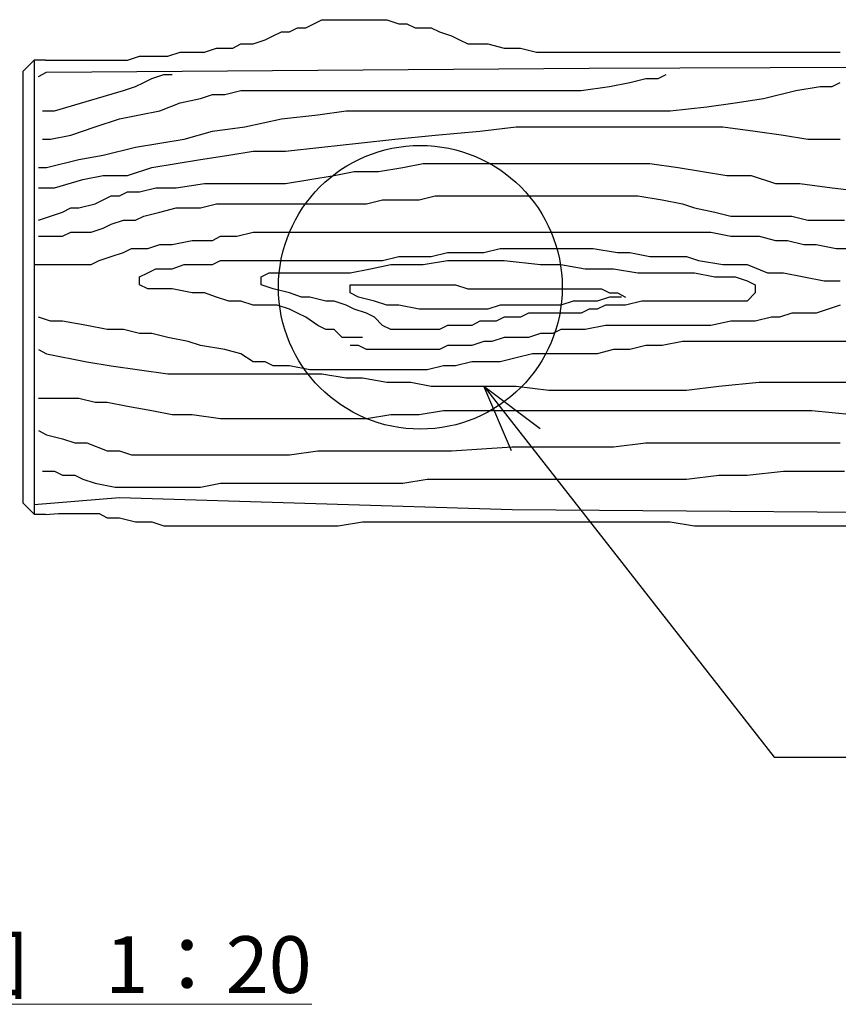
# Model space of a CAD drawing. Extents: x 226959 to 235359, y 8898 to 14838.
# Drawn here: x 228451 to 229172, y 12422 to 13290 of the extents above; entities that cross this region are included whole.
import ezdxf

# ---------------------------------------------------------------- set-up
doc = ezdxf.new("R2010")
doc.units = 0
doc.header["$LTSCALE"] = 50
doc.header["$MEASUREMENT"] = 0
doc.layers.add('D-STR-HTXT\u3000旗上げ', color=7, linetype='Continuous', lineweight=13)
doc.layers.add('D-STR\u3000構造物外形線', color=1, linetype='Continuous', lineweight=25)
doc.styles.add('YOKO_GOTHIC', font='MS Gothic.ttf')
doc.dimstyles.new('1-20', dxfattribs={"dimscale": 20, "dimtxt": 2.5, "dimasz": 3, "dimexe": 1.2, "dimexo": 1.6, "dimgap": 0.88776, "dimtad": 1, "dimdec": 1, "dimdsep": 46, "dimtxsty": 'YOKO_GOTHIC', "dimblk": 'DOTSMALL', "dimcen": 0.09, "dimadec": 0, "dimazin": 2, "dimtfac": 1, "dimtdec": 1, "dimtix": 1, "dimtmove": 0, "dimatfit": 3, "dimldrblk": 'OPEN30', "dimfxl": 0, "dimtolj": 1, "dimtzin": 0, "dimarcsym": 0})

# ---------------------------------------------------------------- blocks, each defined once
blk = doc.blocks.new('_DotSmall')
at = {"color": 0, "linetype": 'ByBlock', "const_width": 0.5}
blk.add_lwpolyline([(-0.0625, 0, 1), (0.0625, 0, 1)], format="xyb", close=True, dxfattribs=at)
blk = doc.blocks.new('_OPEN30')
at = {"color": 0, "linetype": 'ByBlock', "lineweight": -2}
for p, q in [((-1, 0.267949), (0, 0)), ((0, 0), (-1, -0.267949)), ((0, 0), (-1, 0))]:
    blk.add_line(p, q, dxfattribs=at)

msp = doc.modelspace()

# ---------------------------------------------------------------- linework, layer by layer
at = {"layer": 'D-STR\u3000構造物外形線'}
for p, q in [((228688.53, 13278.8), (228695.66, 13282.37)), ((228695.66, 13282.37), (228702.8, 13282.37)), ((228702.8, 13282.37), (228709.93, 13285.93)), ((228709.93, 13285.93), (228717.07, 13289.5)), ((228717.07, 13289.5), (228724.2, 13289.5)), ((228724.2, 13289.5), (228731.33, 13289.5)), ((228731.33, 13289.5), (228738.47, 13289.5)), ((228738.47, 13289.5), (228749.17, 13289.5)), ((228749.17, 13289.5), (228756.3, 13289.5)), ((228756.3, 13289.5), (228767, 13289.5)), ((228767, 13289.5), (228774.14, 13289.5)), ((228774.14, 13289.5), (228784.84, 13285.93)), ((228784.84, 13285.93), (228791.97, 13285.93)), ((228791.97, 13285.93), (228799.11, 13282.37)), ((228799.11, 13282.37), (228806.24, 13282.37)), ((228806.24, 13282.37), (228813.37, 13282.37)), ((228813.37, 13282.37), (228820.51, 13278.8)), ((228667.13, 13271.67), (228674.26, 13275.23)), ((228674.26, 13275.23), (228681.4, 13278.8)), ((228681.4, 13278.8), (228688.53, 13278.8)), ((228820.51, 13278.8), (228831.21, 13275.23)), ((228831.21, 13275.23), (228838.34, 13271.67)), ((228613.62, 13260.97), (228624.32, 13264.53)), ((228624.32, 13264.53), (228638.59, 13264.53)), ((228638.59, 13264.53), (228645.73, 13268.1)), ((228645.73, 13268.1), (228656.43, 13268.1)), ((228656.43, 13268.1), (228667.13, 13271.67)), ((228838.34, 13271.67), (228845.48, 13268.1)), ((228845.48, 13268.1), (228856.18, 13268.1)), ((228856.18, 13268.1), (228863.31, 13268.1)), ((228863.31, 13268.1), (228877.58, 13264.53)), ((228877.58, 13264.53), (228891.85, 13264.53)), ((228891.85, 13264.53), (228906.11, 13260.97)), ((228545.85, 13253.83), (228556.55, 13257.4)), ((228556.55, 13257.4), (228567.25, 13257.4)), ((228567.25, 13257.4), (228581.52, 13257.4)), ((228581.52, 13257.4), (228592.22, 13260.97)), ((228592.22, 13260.97), (228599.36, 13260.97)), ((228599.36, 13260.97), (228606.49, 13260.97)), ((228606.49, 13260.97), (228613.62, 13260.97)), ((228906.11, 13260.97), (228920.38, 13260.97)), ((228920.38, 13260.97), (228938.22, 13260.97)), ((228938.22, 13260.97), (228952.48, 13260.97)), ((228952.48, 13260.97), (228963.18, 13260.97)), ((228963.18, 13260.97), (228977.45, 13260.97)), ((228977.45, 13260.97), (228991.72, 13260.97)), ((228991.72, 13260.97), (229005.99, 13260.97)), ((229005.99, 13260.97), (229027.39, 13260.97)), ((229027.39, 13260.97), (229048.79, 13260.97)), ((229048.79, 13260.97), (229070.19, 13260.97)), ((229070.19, 13260.97), (229088.03, 13260.97)), ((229088.03, 13260.97), (229102.3, 13260.97)), ((229102.3, 13260.97), (229134.4, 13260.97)), ((229134.4, 13260.97), (229159.37, 13260.97)), ((229159.37, 13260.97), (229173.63, 13260.97)), ((228453.77, 13243.73), (228463.77, 13253.73)), ((228473.77, 13253.73), (228463.77, 13253.73)), ((228463.77, 13253.73), (228463.77, 12853.73)), ((228473.81, 13253.73), (228481.65, 13253.83)), ((228474.51, 13243.13), (228952.48, 13246.7)), ((228481.65, 13253.83), (228492.35, 13253.83)), ((228492.35, 13253.83), (228503.05, 13253.83)), ((228503.05, 13253.83), (228510.18, 13253.83)), ((228510.18, 13253.83), (228520.88, 13253.83)), ((228520.88, 13253.83), (228528.02, 13253.83)), ((228528.02, 13253.83), (228535.15, 13253.83)), ((228535.15, 13253.83), (228545.85, 13253.83)), ((228952.48, 13246.7), (229730.08, 13250.27)), ((228453.77, 13243.73), (228453.77, 12863.73)), ((228467.38, 13239.56), (228474.51, 13243.13)), ((228560.12, 13234.21), (228567.25, 13237.78)), ((228567.25, 13237.78), (228577.95, 13241.35)), ((228577.95, 13241.35), (228585.09, 13241.35)), ((228988.15, 13234.21), (229002.42, 13237.78)), ((229002.42, 13237.78), (229013.12, 13237.78)), ((229013.12, 13237.78), (229020.26, 13241.35)), ((228542.28, 13227.08), (228552.99, 13230.65)), ((228552.99, 13230.65), (228560.12, 13234.21)), ((228945.35, 13227.08), (228970.32, 13230.65)), ((228970.32, 13230.65), (228988.15, 13234.21)), ((229134.4, 13227.08), (229155.8, 13230.65)), ((229155.8, 13230.65), (229166.5, 13230.65)), ((229166.5, 13230.65), (229173.63, 13234.21)), ((228481.65, 13209.25), (228542.28, 13227.08)), ((228610.06, 13219.95), (228620.76, 13223.51)), ((228620.76, 13223.51), (228631.46, 13223.51)), ((228631.46, 13223.51), (228645.73, 13227.08)), ((228645.73, 13227.08), (228659.99, 13227.08)), ((228659.99, 13227.08), (228677.83, 13227.08)), ((228677.83, 13227.08), (228699.23, 13227.08)), ((228699.23, 13227.08), (228717.07, 13227.08)), ((228717.07, 13227.08), (228738.47, 13227.08)), ((228738.47, 13227.08), (228759.87, 13227.08)), ((228759.87, 13227.08), (228777.7, 13227.08)), ((228777.7, 13227.08), (228795.54, 13227.08)), ((228795.54, 13227.08), (228809.81, 13227.08)), ((228809.81, 13227.08), (228827.64, 13227.08)), ((228827.64, 13227.08), (228849.04, 13227.08)), ((228849.04, 13227.08), (228870.44, 13227.08)), ((228870.44, 13227.08), (228888.28, 13227.08)), ((228888.28, 13227.08), (228916.81, 13227.08)), ((228916.81, 13227.08), (228945.35, 13227.08)), ((229105.86, 13219.95), (229134.4, 13227.08)), ((228574.39, 13209.25), (228592.22, 13216.38)), ((228592.22, 13216.38), (228610.06, 13219.95)), ((229023.82, 13209.25), (229055.93, 13212.81)), ((229055.93, 13212.81), (229080.89, 13216.38)), ((229080.89, 13216.38), (229105.86, 13219.95)), ((228470.95, 13209.25), (228481.65, 13209.25)), ((228538.72, 13202.11), (228556.55, 13205.68)), ((228556.55, 13205.68), (228574.39, 13209.25)), ((228681.4, 13202.11), (228713.5, 13205.68)), ((228713.5, 13205.68), (228738.47, 13209.25)), ((228738.47, 13209.25), (228759.87, 13209.25)), ((228759.87, 13209.25), (228788.4, 13209.25)), ((228788.4, 13209.25), (228820.51, 13209.25)), ((228820.51, 13209.25), (228852.61, 13209.25)), ((228852.61, 13209.25), (228884.71, 13209.25)), ((228884.71, 13209.25), (228906.11, 13209.25)), ((228906.11, 13209.25), (228934.65, 13209.25)), ((228934.65, 13209.25), (228963.18, 13209.25)), ((228963.18, 13209.25), (228984.59, 13209.25)), ((228984.59, 13209.25), (229002.42, 13209.25)), ((229002.42, 13209.25), (229023.82, 13209.25)), ((228495.91, 13187.84), (228517.32, 13194.98)), ((228517.32, 13194.98), (228538.72, 13202.11)), ((228620.76, 13191.41), (228649.29, 13194.98)), ((228649.29, 13194.98), (228681.4, 13202.11)), ((228856.18, 13191.41), (228888.28, 13194.98)), ((228888.28, 13194.98), (228920.38, 13194.98)), ((228920.38, 13194.98), (228966.75, 13194.98)), ((228966.75, 13194.98), (229002.42, 13194.98)), ((229002.42, 13194.98), (229038.09, 13194.98)), ((229038.09, 13194.98), (229070.19, 13194.98)), ((229070.19, 13194.98), (229098.73, 13191.41)), ((228478.08, 13184.28), (228495.91, 13187.84)), ((228595.79, 13184.28), (228620.76, 13191.41)), ((228781.27, 13184.28), (228816.94, 13187.84)), ((228816.94, 13187.84), (228856.18, 13191.41)), ((229098.73, 13191.41), (229123.7, 13187.84)), ((229123.7, 13187.84), (229145.1, 13184.28)), ((228470.95, 13184.28), (228478.08, 13184.28)), ((228524.45, 13170.01), (228552.99, 13177.14)), ((228552.99, 13177.14), (228574.39, 13180.71)), ((228574.39, 13180.71), (228595.79, 13184.28)), ((228684.96, 13173.58), (228717.07, 13177.14)), ((228717.07, 13177.14), (228749.17, 13180.71)), ((228749.17, 13180.71), (228781.27, 13184.28)), ((229145.1, 13184.28), (229173.63, 13184.28)), ((228503.05, 13166.44), (228524.45, 13170.01)), ((228610.06, 13166.44), (228635.03, 13170.01)), ((228635.03, 13170.01), (228656.43, 13173.58)), ((228656.43, 13173.58), (228684.96, 13173.58)), ((228474.51, 13159.31), (228503.05, 13166.44)), ((228567.25, 13159.31), (228588.65, 13162.87)), ((228588.65, 13162.87), (228610.06, 13166.44)), ((228788.4, 13159.31), (228806.24, 13162.87)), ((228806.24, 13162.87), (228827.64, 13162.87)), ((228827.64, 13162.87), (228863.31, 13162.87)), ((228863.31, 13162.87), (228888.28, 13162.87)), ((228888.28, 13162.87), (228909.68, 13162.87)), ((228909.68, 13162.87), (228934.65, 13162.87)), ((228934.65, 13162.87), (228970.32, 13162.87)), ((228970.32, 13162.87), (229005.99, 13162.87)), ((229005.99, 13162.87), (229030.96, 13159.31)), ((228467.38, 13159.31), (228474.51, 13159.31)), ((228506.61, 13148.61), (228524.45, 13152.17)), ((228524.45, 13152.17), (228545.85, 13152.17)), ((228545.85, 13152.17), (228567.25, 13159.31)), ((228706.36, 13148.61), (228727.77, 13152.17)), ((228727.77, 13152.17), (228745.6, 13155.74)), ((228745.6, 13155.74), (228767, 13155.74)), ((228767, 13155.74), (228788.4, 13159.31)), ((229030.96, 13159.31), (229052.36, 13155.74)), ((229052.36, 13155.74), (229073.76, 13152.17)), ((229073.76, 13152.17), (229095.16, 13152.17)), ((229095.16, 13152.17), (229116.56, 13145.04)), ((228481.65, 13141.47), (228506.61, 13148.61)), ((228588.65, 13141.47), (228613.62, 13145.04)), ((228613.62, 13145.04), (228635.03, 13145.04)), ((228635.03, 13145.04), (228649.29, 13145.04)), ((228649.29, 13145.04), (228663.56, 13145.04)), ((228663.56, 13145.04), (228684.96, 13145.04)), ((228684.96, 13145.04), (228706.36, 13148.61)), ((229116.56, 13145.04), (229137.97, 13145.04)), ((229137.97, 13145.04), (229166.5, 13141.47)), ((228467.38, 13141.47), (228481.65, 13141.47)), ((228517.32, 13127.21), (228531.58, 13134.34)), ((228531.58, 13134.34), (228538.72, 13134.34)), ((228538.72, 13134.34), (228545.85, 13137.91)), ((228545.85, 13137.91), (228556.55, 13137.91)), ((228556.55, 13137.91), (228570.82, 13141.47)), ((228570.82, 13141.47), (228588.65, 13141.47)), ((228802.67, 13130.77), (228816.94, 13134.34)), ((228816.94, 13134.34), (228834.77, 13134.34)), ((228834.77, 13134.34), (228845.48, 13134.34)), ((228845.48, 13134.34), (228856.18, 13134.34)), ((228856.18, 13134.34), (228874.01, 13134.34)), ((228874.01, 13134.34), (228895.41, 13134.34)), ((228895.41, 13134.34), (228916.81, 13134.34)), ((228916.81, 13134.34), (228938.22, 13134.34)), ((228938.22, 13134.34), (228959.62, 13134.34)), ((228959.62, 13134.34), (228977.45, 13134.34)), ((228977.45, 13134.34), (228995.29, 13134.34)), ((228995.29, 13134.34), (229016.69, 13130.77)), ((229166.5, 13141.47), (229195.04, 13137.91)), ((228503.05, 13123.64), (228517.32, 13127.21)), ((228610.06, 13123.64), (228624.32, 13127.21)), ((228624.32, 13127.21), (228638.59, 13127.21)), ((228638.59, 13127.21), (228649.29, 13127.21)), ((228649.29, 13127.21), (228663.56, 13127.21)), ((228663.56, 13127.21), (228681.4, 13127.21)), ((228681.4, 13127.21), (228695.66, 13127.21)), ((228695.66, 13127.21), (228709.93, 13127.21)), ((228709.93, 13127.21), (228724.2, 13127.21)), ((228724.2, 13127.21), (228738.47, 13127.21)), ((228738.47, 13127.21), (228756.3, 13127.21)), ((228756.3, 13127.21), (228770.57, 13130.77)), ((228770.57, 13130.77), (228784.84, 13130.77)), ((228784.84, 13130.77), (228795.54, 13130.77)), ((228795.54, 13130.77), (228802.67, 13130.77)), ((229016.69, 13130.77), (229034.52, 13127.21)), ((229034.52, 13127.21), (229045.22, 13123.64)), ((228467.38, 13112.94), (228478.08, 13116.5)), ((228478.08, 13116.5), (228488.78, 13120.07)), ((228488.78, 13120.07), (228495.91, 13123.64)), ((228495.91, 13123.64), (228503.05, 13123.64)), ((228552.99, 13112.94), (228560.12, 13116.5)), ((228560.12, 13116.5), (228574.39, 13120.07)), ((228574.39, 13120.07), (228588.65, 13123.64)), ((228588.65, 13123.64), (228599.36, 13123.64)), ((228599.36, 13123.64), (228610.06, 13123.64)), ((229045.22, 13123.64), (229063.06, 13120.07)), ((229063.06, 13120.07), (229077.33, 13116.5)), ((229077.33, 13116.5), (229088.03, 13116.5)), ((229088.03, 13116.5), (229098.73, 13116.5)), ((229098.73, 13116.5), (229109.43, 13116.5)), ((229109.43, 13116.5), (229120.13, 13116.5)), ((229120.13, 13116.5), (229130.83, 13116.5)), ((229130.83, 13116.5), (229145.1, 13112.94)), ((228524.45, 13105.8), (228531.58, 13109.37)), ((228531.58, 13109.37), (228542.28, 13112.94)), ((228542.28, 13112.94), (228552.99, 13112.94)), ((229145.1, 13112.94), (229155.8, 13112.94)), ((229155.8, 13112.94), (229177.2, 13112.94)), ((228488.78, 13098.67), (228495.91, 13102.24)), ((228495.91, 13102.24), (228503.05, 13102.24)), ((228503.05, 13102.24), (228513.75, 13102.24)), ((228513.75, 13102.24), (228524.45, 13105.8)), ((228642.16, 13098.67), (228656.43, 13102.24)), ((228656.43, 13102.24), (228670.69, 13102.24)), ((228670.69, 13102.24), (228684.96, 13102.24)), ((228684.96, 13102.24), (228699.23, 13102.24)), ((228699.23, 13102.24), (228713.5, 13102.24)), ((228713.5, 13102.24), (228734.9, 13102.24)), ((228734.9, 13102.24), (228749.17, 13102.24)), ((228749.17, 13102.24), (228767, 13102.24)), ((228767, 13102.24), (228791.97, 13102.24)), ((228791.97, 13102.24), (228809.81, 13102.24)), ((228809.81, 13102.24), (228827.64, 13102.24)), ((228827.64, 13102.24), (228849.04, 13102.24)), ((228849.04, 13102.24), (228866.88, 13102.24)), ((228866.88, 13102.24), (228884.71, 13102.24)), ((228884.71, 13102.24), (228902.55, 13102.24)), ((228902.55, 13102.24), (228916.81, 13102.24)), ((228916.81, 13102.24), (228931.08, 13102.24)), ((228931.08, 13102.24), (228952.48, 13102.24)), ((228952.48, 13102.24), (228970.32, 13102.24)), ((228970.32, 13102.24), (228984.59, 13102.24)), ((228984.59, 13102.24), (229005.99, 13102.24)), ((229005.99, 13102.24), (229020.26, 13102.24)), ((229020.26, 13102.24), (229038.09, 13102.24)), ((229038.09, 13102.24), (229059.49, 13102.24)), ((229059.49, 13102.24), (229077.33, 13098.67)), ((228467.38, 13098.67), (228474.51, 13098.67)), ((228474.51, 13098.67), (228481.65, 13098.67)), ((228481.65, 13098.67), (228488.78, 13098.67)), ((228563.69, 13087.97), (228574.39, 13091.54)), ((228574.39, 13091.54), (228585.09, 13091.54)), ((228585.09, 13091.54), (228602.92, 13095.1)), ((228602.92, 13095.1), (228620.76, 13095.1)), ((228620.76, 13095.1), (228627.89, 13098.67)), ((228627.89, 13098.67), (228642.16, 13098.67)), ((229077.33, 13098.67), (229102.3, 13098.67)), ((229102.3, 13098.67), (229116.56, 13095.1)), ((229116.56, 13095.1), (229127.26, 13095.1)), ((229127.26, 13095.1), (229141.53, 13091.54)), ((229141.53, 13091.54), (229152.23, 13091.54)), ((229152.23, 13091.54), (229170.07, 13087.97)), ((228531.58, 13080.83), (228542.28, 13084.4)), ((228542.28, 13084.4), (228549.42, 13087.97)), ((228549.42, 13087.97), (228556.55, 13087.97)), ((228556.55, 13087.97), (228563.69, 13087.97)), ((228813.37, 13080.83), (228827.64, 13084.4)), ((228827.64, 13084.4), (228838.34, 13084.4)), ((228838.34, 13084.4), (228849.04, 13084.4)), ((228849.04, 13084.4), (228859.74, 13084.4)), ((228859.74, 13084.4), (228874.01, 13087.97)), ((228874.01, 13087.97), (228884.71, 13087.97)), ((228884.71, 13087.97), (228898.98, 13087.97)), ((228898.98, 13087.97), (228920.38, 13087.97)), ((228920.38, 13087.97), (228934.65, 13087.97)), ((228934.65, 13087.97), (228941.78, 13087.97)), ((228941.78, 13087.97), (228956.05, 13087.97)), ((228956.05, 13087.97), (228977.45, 13084.4)), ((228977.45, 13084.4), (228988.15, 13084.4)), ((228988.15, 13084.4), (229005.99, 13080.83)), ((229170.07, 13087.97), (229187.9, 13087.97)), ((228463.81, 13073.7), (228470.95, 13073.7)), ((228470.95, 13073.7), (228481.65, 13073.7)), ((228481.65, 13073.7), (228492.35, 13073.7)), ((228492.35, 13073.7), (228499.48, 13073.7)), ((228499.48, 13073.7), (228506.61, 13073.7)), ((228506.61, 13073.7), (228513.75, 13073.7)), ((228513.75, 13073.7), (228520.88, 13077.27)), ((228520.88, 13077.27), (228531.58, 13080.83)), ((228585.09, 13070.13), (228595.79, 13073.7)), ((228595.79, 13073.7), (228606.49, 13073.7)), ((228606.49, 13073.7), (228620.76, 13073.7)), ((228620.76, 13073.7), (228627.89, 13077.27)), ((228627.89, 13077.27), (228638.59, 13077.27)), ((228638.59, 13077.27), (228652.86, 13077.27)), ((228652.86, 13077.27), (228663.56, 13077.27)), ((228663.56, 13077.27), (228670.69, 13077.27)), ((228670.69, 13077.27), (228684.96, 13077.27)), ((228684.96, 13077.27), (228699.23, 13077.27)), ((228699.23, 13077.27), (228709.93, 13077.27)), ((228709.93, 13077.27), (228720.63, 13077.27)), ((228720.63, 13077.27), (228738.47, 13077.27)), ((228738.47, 13077.27), (228756.3, 13077.27)), ((228756.3, 13077.27), (228770.57, 13077.27)), ((228759.87, 13070.13), (228777.7, 13073.7)), ((228770.57, 13077.27), (228784.84, 13080.83)), ((228777.7, 13073.7), (228788.4, 13073.7)), ((228784.84, 13080.83), (228799.11, 13080.83)), ((228788.4, 13073.7), (228806.24, 13073.7)), ((228799.11, 13080.83), (228813.37, 13080.83)), ((228806.24, 13073.7), (228827.64, 13077.27)), ((228827.64, 13077.27), (228841.91, 13077.27)), ((228841.91, 13077.27), (228856.18, 13077.27)), ((228856.18, 13077.27), (228877.58, 13077.27)), ((228877.58, 13077.27), (228909.68, 13073.7)), ((228909.68, 13073.7), (228927.52, 13073.7)), ((228927.52, 13073.7), (228948.92, 13070.13)), ((229005.99, 13080.83), (229020.26, 13080.83)), ((229020.26, 13080.83), (229038.09, 13080.83)), ((229038.09, 13080.83), (229048.79, 13077.27)), ((229048.79, 13077.27), (229070.19, 13073.7)), ((229070.19, 13073.7), (229091.6, 13073.7)), ((229091.6, 13073.7), (229109.43, 13066.57)), ((228556.55, 13063), (228563.69, 13066.57)), ((228563.69, 13066.57), (228570.82, 13070.13)), ((228570.82, 13070.13), (228585.09, 13070.13)), ((228663.56, 13063), (228670.69, 13066.57)), ((228670.69, 13066.57), (228681.4, 13066.57)), ((228681.4, 13066.57), (228692.1, 13066.57)), ((228692.1, 13066.57), (228709.93, 13066.57)), ((228709.93, 13066.57), (228727.77, 13066.57)), ((228727.77, 13066.57), (228742.03, 13066.57)), ((228742.03, 13066.57), (228759.87, 13070.13)), ((228948.92, 13070.13), (228973.89, 13070.13)), ((228973.89, 13070.13), (228995.29, 13066.57)), ((228995.29, 13066.57), (229023.82, 13066.57)), ((229023.82, 13066.57), (229045.22, 13066.57)), ((229045.22, 13066.57), (229063.06, 13063)), ((229109.43, 13066.57), (229123.7, 13066.57)), ((229123.7, 13066.57), (229141.53, 13063)), ((228556.55, 13055.87), (228556.55, 13063)), ((228563.69, 13052.3), (228556.55, 13055.87)), ((228663.56, 13055.87), (228663.56, 13063)), ((228674.26, 13052.3), (228663.56, 13055.87)), ((228742.03, 13048.73), (228742.03, 13055.87)), ((228742.03, 13055.87), (228749.17, 13055.87)), ((228749.17, 13055.87), (228756.3, 13055.87)), ((228756.3, 13055.87), (228763.44, 13055.87)), ((228763.44, 13055.87), (228770.57, 13055.87)), ((228770.57, 13055.87), (228781.27, 13055.87)), ((228781.27, 13055.87), (228788.4, 13055.87)), ((228788.4, 13055.87), (228799.11, 13055.87)), ((228799.11, 13055.87), (228806.24, 13055.87)), ((228806.24, 13055.87), (228820.51, 13055.87)), ((228820.51, 13055.87), (228827.64, 13055.87)), ((228827.64, 13055.87), (228834.77, 13055.87)), ((228834.77, 13055.87), (228845.48, 13052.3)), ((229063.06, 13063), (229080.89, 13063)), ((229080.89, 13063), (229091.6, 13059.43)), ((229091.6, 13059.43), (229098.73, 13055.87)), ((229098.73, 13055.87), (229098.73, 13048.73)), ((229141.53, 13063), (229159.37, 13059.43)), ((229159.37, 13059.43), (229173.63, 13059.43)), ((228574.39, 13052.3), (228563.69, 13052.3)), ((228585.09, 13052.3), (228574.39, 13052.3)), ((228602.92, 13048.73), (228585.09, 13052.3)), ((228613.62, 13048.73), (228602.92, 13048.73)), ((228624.32, 13045.17), (228613.62, 13048.73)), ((228688.53, 13048.73), (228674.26, 13052.3)), ((228699.23, 13045.17), (228688.53, 13048.73)), ((228749.17, 13045.17), (228742.03, 13048.73)), ((228845.48, 13052.3), (228856.18, 13052.3)), ((228856.18, 13052.3), (228870.44, 13052.3)), ((228870.44, 13052.3), (228877.58, 13052.3)), ((228877.58, 13052.3), (228891.85, 13052.3)), ((228891.85, 13052.3), (228898.98, 13052.3)), ((228898.98, 13052.3), (228906.11, 13052.3)), ((228906.11, 13052.3), (228916.81, 13052.3)), ((228916.81, 13052.3), (228923.95, 13052.3)), ((228923.95, 13052.3), (228931.08, 13052.3)), ((228931.08, 13052.3), (228938.22, 13052.3)), ((228938.22, 13052.3), (228948.92, 13052.3)), ((228948.92, 13052.3), (228956.05, 13052.3)), ((228956.05, 13052.3), (228963.18, 13052.3)), ((228963.18, 13052.3), (228970.32, 13048.73)), ((228970.32, 13048.73), (228977.45, 13048.73)), ((228977.45, 13048.73), (228984.59, 13045.17)), ((229098.73, 13048.73), (229091.6, 13041.6)), ((228635.03, 13041.6), (228624.32, 13045.17)), ((228645.73, 13041.6), (228635.03, 13041.6)), ((228656.43, 13038.03), (228645.73, 13041.6)), ((228706.36, 13045.17), (228699.23, 13045.17)), ((228720.63, 13041.6), (228706.36, 13045.17)), ((228727.77, 13041.6), (228720.63, 13041.6)), ((228738.47, 13038.03), (228727.77, 13041.6)), ((228763.44, 13041.6), (228749.17, 13045.17)), ((228774.14, 13038.03), (228763.44, 13041.6)), ((228938.22, 13041.6), (228927.52, 13038.03)), ((228948.92, 13041.6), (228938.22, 13041.6)), ((228959.62, 13041.6), (228948.92, 13041.6)), ((228970.32, 13045.17), (228959.62, 13041.6)), ((228981.02, 13045.17), (228970.32, 13045.17)), ((228998.85, 13041.6), (228984.59, 13038.03)), ((229009.56, 13041.6), (228998.85, 13041.6)), ((229027.39, 13041.6), (229009.56, 13041.6)), ((229041.66, 13041.6), (229027.39, 13041.6)), ((229055.93, 13041.6), (229041.66, 13041.6)), ((229070.19, 13041.6), (229055.93, 13041.6)), ((229077.33, 13041.6), (229070.19, 13041.6)), ((229091.6, 13041.6), (229077.33, 13041.6)), ((228667.13, 13038.03), (228656.43, 13038.03)), ((228677.83, 13038.03), (228667.13, 13038.03)), ((228688.53, 13034.46), (228677.83, 13038.03)), ((228695.66, 13030.9), (228688.53, 13034.46)), ((228702.8, 13027.33), (228695.66, 13030.9)), ((228745.6, 13034.46), (228738.47, 13038.03)), ((228756.3, 13030.9), (228745.6, 13034.46)), ((228763.44, 13027.33), (228756.3, 13030.9)), ((228784.84, 13038.03), (228774.14, 13038.03)), ((228802.67, 13034.46), (228784.84, 13038.03)), ((228809.81, 13034.46), (228802.67, 13034.46)), ((228827.64, 13034.46), (228809.81, 13034.46)), ((228838.34, 13034.46), (228827.64, 13034.46)), ((228849.04, 13034.46), (228838.34, 13034.46)), ((228863.31, 13034.46), (228849.04, 13034.46)), ((228874.01, 13038.03), (228863.31, 13034.46)), ((228884.71, 13038.03), (228874.01, 13038.03)), ((228895.41, 13038.03), (228884.71, 13038.03)), ((228898.98, 13030.9), (228891.85, 13027.33)), ((228902.55, 13038.03), (228895.41, 13038.03)), ((228906.11, 13030.9), (228898.98, 13030.9)), ((228916.81, 13038.03), (228902.55, 13038.03)), ((228913.25, 13030.9), (228906.11, 13030.9)), ((228920.38, 13030.9), (228913.25, 13030.9)), ((228927.52, 13038.03), (228916.81, 13038.03)), ((228927.52, 13030.9), (228920.38, 13030.9)), ((228934.65, 13030.9), (228927.52, 13030.9)), ((228945.35, 13030.9), (228934.65, 13030.9)), ((228952.48, 13034.46), (228945.35, 13030.9)), ((228959.62, 13034.46), (228952.48, 13034.46)), ((228966.75, 13038.03), (228959.62, 13034.46)), ((228973.89, 13038.03), (228966.75, 13038.03)), ((228984.59, 13038.03), (228973.89, 13038.03)), ((229130.83, 13030.9), (229120.13, 13027.33)), ((229141.53, 13030.9), (229130.83, 13030.9)), ((229152.23, 13030.9), (229141.53, 13030.9)), ((229162.93, 13034.46), (229152.23, 13030.9)), ((229173.63, 13038.03), (229162.93, 13034.46)), ((228478.08, 13023.76), (228467.38, 13027.33)), ((228488.78, 13023.76), (228478.08, 13023.76)), ((228510.18, 13020.2), (228488.78, 13023.76)), ((228713.5, 13020.2), (228702.8, 13027.33)), ((228770.57, 13020.2), (228763.44, 13027.33)), ((228856.18, 13023.76), (228849.04, 13020.2)), ((228863.31, 13023.76), (228856.18, 13023.76)), ((228870.44, 13023.76), (228863.31, 13023.76)), ((228877.58, 13027.33), (228870.44, 13023.76)), ((228884.71, 13027.33), (228877.58, 13027.33)), ((228891.85, 13027.33), (228884.71, 13027.33)), ((229077.33, 13023.76), (229059.49, 13020.2)), ((229084.46, 13023.76), (229077.33, 13023.76)), ((229098.73, 13023.76), (229084.46, 13023.76)), ((229113, 13027.33), (229098.73, 13023.76)), ((229120.13, 13027.33), (229113, 13027.33)), ((228528.02, 13016.63), (228510.18, 13020.2)), ((228542.28, 13016.63), (228528.02, 13016.63)), ((228556.55, 13013.06), (228542.28, 13016.63)), ((228567.25, 13013.06), (228556.55, 13013.06)), ((228581.52, 13009.5), (228567.25, 13013.06)), ((228720.63, 13016.63), (228713.5, 13020.2)), ((228727.77, 13016.63), (228720.63, 13016.63)), ((228734.9, 13009.5), (228727.77, 13016.63)), ((228777.7, 13016.63), (228770.57, 13020.2)), ((228788.4, 13016.63), (228777.7, 13016.63)), ((228799.11, 13016.63), (228788.4, 13016.63)), ((228806.24, 13016.63), (228799.11, 13016.63)), ((228820.51, 13016.63), (228806.24, 13016.63)), ((228827.64, 13020.2), (228820.51, 13016.63)), ((228834.77, 13020.2), (228827.64, 13020.2)), ((228841.91, 13020.2), (228834.77, 13020.2)), ((228849.04, 13020.2), (228841.91, 13020.2)), ((228909.68, 13013.06), (228898.98, 13009.5)), ((228920.38, 13013.06), (228909.68, 13013.06)), ((228927.52, 13016.63), (228920.38, 13013.06)), ((228934.65, 13016.63), (228927.52, 13016.63)), ((228948.92, 13016.63), (228934.65, 13016.63)), ((228966.75, 13020.2), (228948.92, 13016.63)), ((228977.45, 13020.2), (228966.75, 13020.2)), ((228991.72, 13020.2), (228977.45, 13020.2)), ((229005.99, 13020.2), (228991.72, 13020.2)), ((229020.26, 13020.2), (229005.99, 13020.2)), ((229034.52, 13020.2), (229020.26, 13020.2)), ((229048.79, 13020.2), (229034.52, 13020.2)), ((229059.49, 13020.2), (229048.79, 13020.2)), ((228599.36, 13005.93), (228581.52, 13009.5)), ((228610.06, 13002.36), (228599.36, 13005.93)), ((228745.6, 13009.5), (228734.9, 13009.5)), ((228752.73, 13009.5), (228745.6, 13009.5)), ((228859.74, 13005.93), (228849.04, 13002.36)), ((228866.88, 13005.93), (228859.74, 13005.93)), ((228877.58, 13009.5), (228866.88, 13005.93)), ((228888.28, 13009.5), (228877.58, 13009.5)), ((228898.98, 13009.5), (228888.28, 13009.5)), ((229034.52, 13005.93), (229016.69, 13002.36)), ((229045.22, 13005.93), (229034.52, 13005.93)), ((229059.49, 13005.93), (229045.22, 13005.93)), ((229073.76, 13005.93), (229059.49, 13005.93)), ((229088.03, 13005.93), (229073.76, 13005.93)), ((229098.73, 13005.93), (229088.03, 13005.93)), ((229120.13, 13005.93), (229098.73, 13005.93)), ((229137.97, 13005.93), (229120.13, 13005.93)), ((229148.67, 13005.93), (229137.97, 13005.93)), ((229162.93, 13005.93), (229148.67, 13005.93)), ((229180.77, 13005.93), (229162.93, 13005.93)), ((228467.38, 12998.8), (228474.51, 12995.23)), ((228474.51, 12995.23), (228510.18, 12988.09)), ((228631.46, 12998.8), (228610.06, 13002.36)), ((228645.73, 12995.23), (228631.46, 12998.8)), ((228656.43, 12988.09), (228645.73, 12995.23)), ((228749.17, 13002.36), (228742.03, 13002.36)), ((228756.3, 12998.8), (228749.17, 13002.36)), ((228763.44, 12998.8), (228756.3, 12998.8)), ((228770.57, 12998.8), (228763.44, 12998.8)), ((228777.7, 12998.8), (228770.57, 12998.8)), ((228784.84, 12998.8), (228777.7, 12998.8)), ((228791.97, 12998.8), (228784.84, 12998.8)), ((228806.24, 12998.8), (228791.97, 12998.8)), ((228813.37, 12998.8), (228806.24, 12998.8)), ((228820.51, 12998.8), (228813.37, 12998.8)), ((228827.64, 13002.36), (228820.51, 12998.8)), ((228838.34, 13002.36), (228827.64, 13002.36)), ((228849.04, 13002.36), (228838.34, 13002.36)), ((228902.55, 12995.23), (228888.28, 12991.66)), ((228916.81, 12995.23), (228902.55, 12995.23)), ((228927.52, 12995.23), (228916.81, 12995.23)), ((228941.78, 12995.23), (228927.52, 12995.23)), ((228959.62, 12995.23), (228941.78, 12995.23)), ((228973.89, 12998.8), (228959.62, 12995.23)), ((228988.15, 12998.8), (228973.89, 12998.8)), ((229002.42, 13002.36), (228988.15, 12998.8)), ((229016.69, 13002.36), (229002.42, 13002.36)), ((228510.18, 12988.09), (228531.58, 12984.53)), ((228667.13, 12988.09), (228656.43, 12988.09)), ((228674.26, 12984.53), (228667.13, 12988.09)), ((228849.04, 12988.09), (228834.77, 12984.53)), ((228859.74, 12988.09), (228849.04, 12988.09)), ((228874.01, 12988.09), (228859.74, 12988.09)), ((228888.28, 12991.66), (228874.01, 12988.09)), ((228531.58, 12984.53), (228556.55, 12980.96)), ((228556.55, 12980.96), (228581.52, 12977.39)), ((228688.53, 12984.53), (228674.26, 12984.53)), ((228706.36, 12980.96), (228688.53, 12984.53)), ((228717.07, 12980.96), (228706.36, 12980.96)), ((228731.33, 12980.96), (228717.07, 12980.96)), ((228752.73, 12980.96), (228731.33, 12980.96)), ((228770.57, 12980.96), (228752.73, 12980.96)), ((228784.84, 12980.96), (228770.57, 12980.96)), ((228799.11, 12980.96), (228784.84, 12980.96)), ((228809.81, 12980.96), (228799.11, 12980.96)), ((228824.07, 12984.53), (228809.81, 12980.96)), ((228834.77, 12984.53), (228824.07, 12984.53)), ((228581.52, 12977.39), (228606.49, 12977.39)), ((228606.49, 12977.39), (228631.46, 12977.39)), ((228631.46, 12977.39), (228659.99, 12977.39)), ((228659.99, 12977.39), (228688.53, 12977.39)), ((228688.53, 12977.39), (228717.07, 12977.39)), ((228717.07, 12977.39), (228738.47, 12973.83)), ((228738.47, 12973.83), (228752.73, 12973.83)), ((228752.73, 12973.83), (228774.14, 12970.26)), ((228774.14, 12970.26), (228795.54, 12970.26)), ((228795.54, 12970.26), (228813.37, 12966.69)), ((229066.63, 12966.69), (229102.3, 12970.26)), ((229102.3, 12970.26), (229127.26, 12970.26)), ((229127.26, 12970.26), (229170.07, 12970.26)), ((229170.07, 12970.26), (229202.17, 12970.26)), ((228813.37, 12966.69), (228838.34, 12966.69)), ((228838.34, 12966.69), (228859.74, 12966.69)), ((228859.74, 12966.69), (228888.28, 12966.69)), ((228888.28, 12966.69), (228916.81, 12963.13)), ((228916.81, 12963.13), (228948.92, 12963.13)), ((228948.92, 12963.13), (228984.59, 12963.13)), ((228984.59, 12963.13), (229009.56, 12963.13)), ((229009.56, 12963.13), (229038.09, 12963.13)), ((229038.09, 12963.13), (229066.63, 12966.69)), ((228467.38, 12955.99), (228485.21, 12955.99)), ((228485.21, 12955.99), (228503.05, 12955.99)), ((228503.05, 12955.99), (228517.32, 12952.42)), ((228517.32, 12952.42), (228528.02, 12952.42)), ((228528.02, 12952.42), (228545.85, 12948.86)), ((228545.85, 12948.86), (228567.25, 12945.29)), ((228567.25, 12945.29), (228585.09, 12941.72)), ((228802.67, 12941.72), (228824.07, 12945.29)), ((228824.07, 12945.29), (228849.04, 12945.29)), ((228849.04, 12945.29), (228877.58, 12945.29)), ((228877.58, 12945.29), (228906.11, 12945.29)), ((228906.11, 12945.29), (228931.08, 12945.29)), ((228931.08, 12945.29), (228956.05, 12945.29)), ((228956.05, 12945.29), (228988.15, 12945.29)), ((228988.15, 12945.29), (229016.69, 12945.29)), ((229016.69, 12945.29), (229052.36, 12945.29)), ((229052.36, 12945.29), (229084.46, 12945.29)), ((229084.46, 12945.29), (229120.13, 12945.29)), ((229120.13, 12945.29), (229148.67, 12945.29)), ((229148.67, 12945.29), (229184.34, 12941.72)), ((228585.09, 12941.72), (228602.92, 12941.72)), ((228602.92, 12941.72), (228627.89, 12938.16)), ((228627.89, 12938.16), (228659.99, 12938.16)), ((228659.99, 12938.16), (228681.4, 12938.16)), ((228681.4, 12938.16), (228706.36, 12938.16)), ((228706.36, 12938.16), (228731.33, 12938.16)), ((228731.33, 12938.16), (228756.3, 12938.16)), ((228756.3, 12938.16), (228777.7, 12941.72)), ((228777.7, 12941.72), (228802.67, 12941.72)), ((228467.38, 12927.46), (228474.51, 12923.89)), ((228474.51, 12923.89), (228488.78, 12920.32)), ((228488.78, 12920.32), (228499.48, 12916.76)), ((228499.48, 12916.76), (228510.18, 12916.76)), ((228510.18, 12916.76), (228528.02, 12909.62)), ((228973.89, 12913.19), (229002.42, 12916.76)), ((229002.42, 12916.76), (229045.22, 12916.76)), ((229045.22, 12916.76), (229095.16, 12916.76)), ((229095.16, 12916.76), (229127.26, 12916.76)), ((229127.26, 12916.76), (229173.63, 12916.76)), ((228528.02, 12909.62), (228538.72, 12909.62)), ((228538.72, 12909.62), (228549.42, 12906.05)), ((228688.53, 12906.05), (228713.5, 12909.62)), ((228713.5, 12909.62), (228731.33, 12909.62)), ((228731.33, 12909.62), (228745.6, 12909.62)), ((228745.6, 12909.62), (228774.14, 12909.62)), ((228774.14, 12909.62), (228799.11, 12909.62)), ((228799.11, 12909.62), (228831.21, 12909.62)), ((228831.21, 12909.62), (228884.71, 12913.19)), ((228884.71, 12913.19), (228916.81, 12913.19)), ((228916.81, 12913.19), (228948.92, 12913.19)), ((228948.92, 12913.19), (228973.89, 12913.19)), ((228549.42, 12906.05), (228567.25, 12906.05)), ((228567.25, 12906.05), (228588.65, 12906.05)), ((228588.65, 12906.05), (228613.62, 12906.05)), ((228613.62, 12906.05), (228638.59, 12906.05)), ((228638.59, 12906.05), (228663.56, 12906.05)), ((228663.56, 12906.05), (228688.53, 12906.05)), ((228470.95, 12891.79), (228481.65, 12891.79)), ((228481.65, 12891.79), (228488.78, 12888.22)), ((229091.6, 12888.22), (229123.7, 12891.79)), ((229123.7, 12891.79), (229148.67, 12891.79)), ((229148.67, 12891.79), (229177.2, 12891.79)), ((228488.78, 12888.22), (228499.48, 12888.22)), ((228499.48, 12888.22), (228506.61, 12884.65)), ((228506.61, 12884.65), (228517.32, 12881.09)), ((228788.4, 12881.09), (228809.81, 12884.65)), ((228809.81, 12884.65), (228838.34, 12884.65)), ((228838.34, 12884.65), (228866.88, 12884.65)), ((228866.88, 12884.65), (228898.98, 12884.65)), ((228898.98, 12884.65), (228934.65, 12884.65)), ((228934.65, 12884.65), (228970.32, 12884.65)), ((228970.32, 12884.65), (229002.42, 12884.65)), ((229002.42, 12884.65), (229038.09, 12884.65)), ((229038.09, 12884.65), (229066.63, 12888.22)), ((229066.63, 12888.22), (229091.6, 12888.22)), ((228517.32, 12881.09), (228535.15, 12877.52)), ((228535.15, 12877.52), (228545.85, 12877.52)), ((228545.85, 12877.52), (228560.12, 12877.52)), ((228560.12, 12877.52), (228577.95, 12877.52)), ((228577.95, 12877.52), (228585.09, 12877.52)), ((228585.09, 12877.52), (228592.22, 12877.52)), ((228592.22, 12877.52), (228610.06, 12877.52)), ((228610.06, 12877.52), (228627.89, 12881.09)), ((228627.89, 12881.09), (228652.86, 12881.09)), ((228652.86, 12881.09), (228674.26, 12881.09)), ((228674.26, 12881.09), (228699.23, 12881.09)), ((228699.23, 12881.09), (228717.07, 12881.09)), ((228717.07, 12881.09), (228734.9, 12881.09)), ((228734.9, 12881.09), (228767, 12881.09)), ((228767, 12881.09), (228788.4, 12881.09)), ((228463.83, 12862.34), (228538.72, 12868.6)), ((228538.72, 12868.6), (228884.71, 12857.9)), ((228463.77, 12853.73), (228453.77, 12863.73)), ((228884.71, 12857.9), (229376.95, 12854.33)), ((228463.77, 12853.73), (228473.77, 12853.73)), ((228473.74, 12853.62), (228485.21, 12854.33)), ((228485.21, 12854.33), (228503.05, 12854.33)), ((228503.05, 12854.33), (228510.18, 12854.33)), ((228510.18, 12854.33), (228520.88, 12854.33)), ((228520.88, 12854.33), (228528.02, 12850.77)), ((228528.02, 12850.77), (228538.72, 12850.77)), ((228538.72, 12850.77), (228552.99, 12847.2)), ((228552.99, 12847.2), (228567.25, 12847.2)), ((228567.25, 12847.2), (228577.95, 12843.63)), ((228577.95, 12843.63), (228592.22, 12843.63)), ((228592.22, 12843.63), (228602.92, 12843.63)), ((228602.92, 12843.63), (228620.76, 12843.63)), ((228620.76, 12843.63), (228638.59, 12843.63)), ((228638.59, 12843.63), (228652.86, 12843.63)), ((228652.86, 12843.63), (228667.13, 12843.63)), ((228667.13, 12843.63), (228684.96, 12843.63)), ((228684.96, 12843.63), (228695.66, 12843.63)), ((228695.66, 12843.63), (228709.93, 12843.63)), ((228709.93, 12843.63), (228717.07, 12843.63)), ((228717.07, 12843.63), (228731.33, 12843.63)), ((228731.33, 12843.63), (228752.73, 12847.2)), ((228752.73, 12847.2), (228770.57, 12847.2)), ((228770.57, 12847.2), (228784.84, 12847.2)), ((228784.84, 12847.2), (228802.67, 12847.2)), ((228802.67, 12847.2), (228816.94, 12847.2)), ((228816.94, 12847.2), (228827.64, 12847.2)), ((228827.64, 12847.2), (228845.48, 12847.2)), ((228845.48, 12847.2), (228859.74, 12847.2)), ((228859.74, 12847.2), (228874.01, 12847.2)), ((228874.01, 12847.2), (228895.41, 12847.2)), ((228895.41, 12847.2), (228916.81, 12847.2)), ((228916.81, 12847.2), (228934.65, 12847.2)), ((228934.65, 12847.2), (228952.48, 12847.2)), ((228952.48, 12847.2), (228966.75, 12847.2)), ((228966.75, 12847.2), (228984.59, 12847.2)), ((228984.59, 12847.2), (229002.42, 12847.2)), ((229002.42, 12847.2), (229023.82, 12847.2)), ((229023.82, 12847.2), (229045.22, 12843.63)), ((229045.22, 12843.63), (229059.49, 12843.63)), ((229059.49, 12843.63), (229073.76, 12843.63)), ((229073.76, 12843.63), (229088.03, 12843.63)), ((229088.03, 12843.63), (229105.86, 12843.63)), ((229105.86, 12843.63), (229123.7, 12843.63)), ((229123.7, 12843.63), (229137.97, 12843.63)), ((229137.97, 12843.63), (229152.23, 12843.63)), ((229152.23, 12843.63), (229170.07, 12843.63)), ((229170.07, 12843.63), (229187.9, 12843.63))]:
    msp.add_line(p, q, dxfattribs=at)
msp.add_circle((228803.77, 13053.73), 125, dxfattribs=at)

# ---------------------------------------------------------------- texts
at = {"layer": 'D-STR-HTXT\u3000旗上げ', "insert": (228253.49, 12432.02), "char_height": 50, "attachment_point": 7, "style": 'YOKO_GOTHIC'}
msp.add_mtext('{\\L平面図\u30001：20}', dxfattribs=at)

# ---------------------------------------------------------------- leaders
at = {"layer": 'D-STR-HTXT\u3000旗上げ', "annotation_type": 0, "has_hookline": 1, "hookline_direction": 0, "text_width": 446.45}
msp.add_leader([(228859.74, 12966.69), (229115.29, 12639.65), (229175.29, 12639.65)], dimstyle='1-20', dxfattribs=at)

doc.saveas('drawing.dxf')
